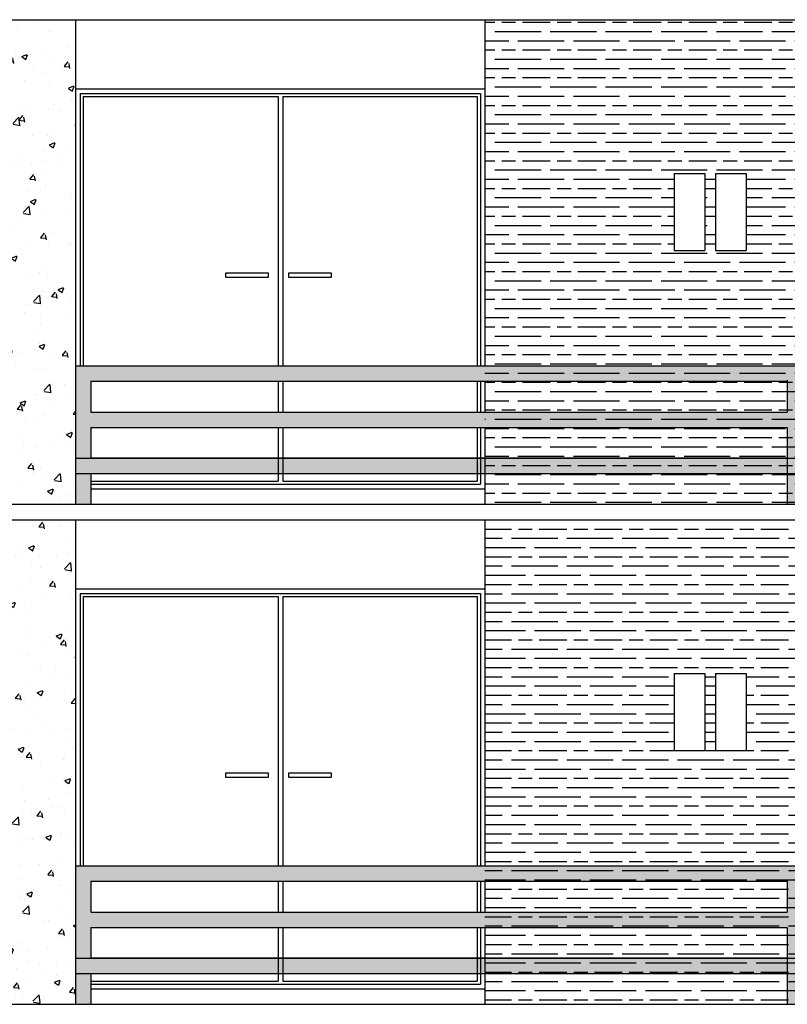
# Model space of a CAD drawing. Units: millimetres. Extents: x 2195 to 2308, y 1187 to 1295.
# Drawn here: x 2286 to 2291, y 1220 to 1227 of the extents above; entities that cross this region are included whole.
import ezdxf

# ---------------------------------------------------------------- set-up
doc = ezdxf.new("R2010")
doc.units = ezdxf.units.MM
pattern_1 = [(50, (739.18543, 121.95034), (0.36436934, -0.03187817), [0.0381, -0.4191]), (355, (739.18543, 121.95034), (-0.07048565, 0.382113286), [0.03048, -0.33528]), (100.451, (739.2158, 121.94768), (0.293885003, 0.350233376), [0.03238, -0.35618]), (46.1842, (739.18543, 122.05194), (0.54215808, -0.08408466), [0.05715, -0.62865]), (96.6356, (739.2306, 122.04493), (0.47480847, 0.49485111), [0.04857, -0.53427]), (351.184, (739.18543, 122.05194), (0.47480921, 0.49485024), [0.04572, -0.50292]), (21, (739.23623, 122.02654), (0.30322976, -0.204531037), [0.0381, -0.4191]), (326, (739.23623, 122.02654), (0.12360406, 0.36837593), [0.03048, -0.33528]), (71.4514, (739.2615, 122.0095), (0.42683298, 0.163845715), [0.03238, -0.35618]), (37.5, (739.18543, 121.95034), (0.0061772065, 0.169110078), [0, -0.331216, 0, -0.34036, 0, -0.33655]), (7.5, (739.18543, 121.95034), (0.133639325, 0.20036115), [0, -0.194056, 0, -0.323596, 0, -0.12827]), (327.5, (739.07215, 121.95034), (0.27118119, -0.011457488), [0, -0.127, 0, -0.39624, 0, -0.52578]), (317.5, (739.02135, 121.95034), (0.296258363, 0.050852982), [0, -0.1651, 0, -0.263144, 0, -0.37338])]

msp = doc.modelspace()

# ---------------------------------------------------------------- hatches: boundary and pattern name
h = msp.add_hatch()
h.set_pattern_fill('AR-CONC', color=254, scale=0.002, style=0)
h.set_pattern_definition(pattern_1)
h.paths.add_polyline_path([(2286.0079, 1226.80309), (2279.72406, 1226.80309), (2279.72406, 1223.65309), (2286.0079, 1223.65309)])
h.paths.add_polyline_path([(2284.9329, 1223.75309), (2280.87406, 1223.75309), (2280.87406, 1226.35309), (2284.9329, 1226.35309)], flags=16)
h.paths.add_polyline_path([(2284.9029, 1223.78309), (2280.90406, 1223.78309), (2280.90406, 1226.32309), (2284.9029, 1226.32309)], flags=0)
h.paths.add_polyline_path([(2284.8829, 1223.80309), (2284.0929, 1223.80309), (2284.0929, 1226.30309), (2284.8829, 1226.30309)], flags=0)
h.paths.add_polyline_path([(2284.0729, 1223.80309), (2283.2929, 1223.80309), (2283.2929, 1226.30309), (2284.0729, 1226.30309)], flags=0)
h.paths.add_polyline_path([(2283.2729, 1223.80309), (2282.4929, 1223.80309), (2282.4929, 1226.30309), (2283.2729, 1226.30309)], flags=0)
h.paths.add_polyline_path([(2282.4729, 1223.80309), (2281.6929, 1223.80309), (2281.6929, 1226.30309), (2282.4729, 1226.30309)], flags=0)
h.paths.add_polyline_path([(2281.6729, 1223.80309), (2280.92406, 1223.80309), (2280.92406, 1226.30309), (2281.6729, 1226.30309)], flags=0)
h = msp.add_hatch()
h.set_pattern_fill('GOST_WOOD', color=9, scale=0.03, angle=90, style=0)
h.set_pattern_definition([(180, (365.55416, -367.53593), (2e-17, 0.18), [0.3, -0.06]), (180, (365.61416, -367.47593), (2e-17, 0.18), [0.18, -0.045, 0.09, -0.045]), (180, (365.70416, -367.41593), (2e-17, 0.18), [0.3, -0.06])])
h.paths.add_polyline_path([(2291.90452, 1226.80309), (2288.66984, 1226.80309), (2288.66984, 1223.65309), (2291.90452, 1223.65309)])
h.paths.add_polyline_path([(2290.36779, 1225.30309), (2290.16779, 1225.30309), (2290.16779, 1225.80309), (2290.36779, 1225.80309)], flags=16)
h.paths.add_polyline_path([(2290.09943, 1225.30309), (2289.89943, 1225.30309), (2289.89943, 1225.80309), (2290.09943, 1225.80309)], flags=16)
for points in [[(2286.0079, 1224.55309), (2286.0079, 1224.45309), (2295.36452, 1224.45309), (2295.36452, 1224.55309)], [(2287.35484, 1224.25309), (2287.32484, 1224.25309), (2287.32484, 1224.15309), (2287.35484, 1224.15309)], [(2286.0079, 1223.95309), (2286.0079, 1223.85309), (2295.36452, 1223.85309), (2295.36452, 1223.95309)], [(2286.0079, 1221.30309), (2286.0079, 1221.20309), (2295.36452, 1221.20309), (2295.36452, 1221.30309)], [(2287.35484, 1221.00309), (2287.32484, 1221.00309), (2287.32484, 1220.90309), (2287.35484, 1220.90309)], [(2286.0079, 1220.70309), (2286.0079, 1220.60309), (2295.36452, 1220.60309), (2295.36452, 1220.70309)]]:
    msp.add_hatch(color=9).paths.add_polyline_path(points)
h = msp.add_hatch(color=9)
h.paths.add_polyline_path([(2290.73452, 1223.85309), (2290.63452, 1223.85309), (2290.63452, 1223.65309), (2290.73452, 1223.65309)])
h.paths.add_polyline_path([(2290.73452, 1224.15309), (2290.63452, 1224.15309), (2290.63452, 1223.95309), (2290.73452, 1223.95309)])
h.paths.add_polyline_path([(2290.73452, 1223.95309), (2290.63452, 1223.95309), (2290.63452, 1223.85309), (2290.73452, 1223.85309)])
h.paths.add_polyline_path([(2290.73452, 1224.25309), (2290.63452, 1224.25309), (2290.63452, 1224.15309), (2290.73452, 1224.15309)])
h.paths.add_polyline_path([(2290.73452, 1224.45309), (2290.63452, 1224.45309), (2290.63452, 1224.25309), (2290.73452, 1224.25309)])
h.paths.add_polyline_path([(2290.73452, 1224.55309), (2290.63452, 1224.55309), (2290.63452, 1224.45309), (2290.73452, 1224.45309)])
h = msp.add_hatch(color=9)
h.paths.add_polyline_path([(2286.1079, 1223.98309), (2286.0379, 1223.98309), (2286.0379, 1224.15309), (2286.0079, 1224.15309), (2286.0079, 1223.95309), (2286.1079, 1223.95309)])
h.paths.add_polyline_path([(2286.1079, 1224.00309), (2286.0579, 1224.00309), (2286.0579, 1224.15309), (2286.0379, 1224.15309), (2286.0379, 1223.98309), (2286.1079, 1223.98309)], flags=17)
h.paths.add_polyline_path([(2286.1079, 1224.15309), (2286.0579, 1224.15309), (2286.0579, 1224.00309), (2286.1079, 1224.00309)], flags=16)
h.paths.add_polyline_path([(2286.1079, 1224.45309), (2286.0579, 1224.45309), (2286.0579, 1224.25309), (2286.1079, 1224.25309)])
h.paths.add_polyline_path([(2286.0579, 1224.45309), (2286.0379, 1224.45309), (2286.0379, 1224.25309), (2286.0579, 1224.25309)])
h.paths.add_polyline_path([(2286.0379, 1224.45309), (2286.0079, 1224.45309), (2286.0079, 1224.25309), (2286.0379, 1224.25309)])
h.paths.add_polyline_path([(2286.1079, 1223.85309), (2286.0079, 1223.85309), (2286.0079, 1223.65309), (2286.1079, 1223.65309)])
h = msp.add_hatch(color=9)
h.paths.add_polyline_path([(2295.36452, 1224.25309), (2295.26452, 1224.25309), (2295.26452, 1224.15309), (2295.36452, 1224.15309)])
h.paths.add_polyline_path([(2295.26452, 1224.25309), (2294.70452, 1224.25309), (2294.70452, 1224.15309), (2295.26452, 1224.15309)])
h.paths.add_polyline_path([(2294.70452, 1224.25309), (2294.67452, 1224.25309), (2294.67452, 1224.15309), (2294.70452, 1224.15309)])
h.paths.add_polyline_path([(2294.67452, 1224.25309), (2294.65452, 1224.25309), (2294.65452, 1224.15309), (2294.67452, 1224.15309)])
h.paths.add_polyline_path([(2294.65452, 1224.25309), (2293.31952, 1224.25309), (2293.31952, 1224.15309), (2294.65452, 1224.15309)])
h.paths.add_polyline_path([(2293.31952, 1224.25309), (2293.30452, 1224.25309), (2293.30452, 1224.15309), (2293.31952, 1224.15309)])
h.paths.add_polyline_path([(2293.30452, 1224.25309), (2293.28952, 1224.25309), (2293.28952, 1224.15309), (2293.30452, 1224.15309)])
h.paths.add_polyline_path([(2293.28952, 1224.25309), (2291.95452, 1224.25309), (2291.95452, 1224.15309), (2293.28952, 1224.15309)])
h.paths.add_polyline_path([(2291.95452, 1224.25309), (2291.93452, 1224.25309), (2291.93452, 1224.15309), (2291.95452, 1224.15309)])
h.paths.add_polyline_path([(2291.93452, 1224.25309), (2291.90452, 1224.25309), (2291.90452, 1224.15309), (2291.93452, 1224.15309)])
h.paths.add_polyline_path([(2291.90452, 1224.25309), (2288.66984, 1224.25309), (2288.66984, 1224.15309), (2291.90452, 1224.15309)])
h.paths.add_polyline_path([(2288.66984, 1224.25309), (2288.63984, 1224.25309), (2288.63984, 1224.15309), (2288.66984, 1224.15309)])
h.paths.add_polyline_path([(2288.63984, 1224.25309), (2288.61984, 1224.25309), (2288.61984, 1224.15309), (2288.63984, 1224.15309)])
h.paths.add_polyline_path([(2288.61984, 1224.25309), (2287.35484, 1224.25309), (2287.35484, 1224.15309), (2288.61984, 1224.15309)])
h.paths.add_polyline_path([(2287.32484, 1224.25309), (2286.1079, 1224.25309), (2286.1079, 1224.15309), (2287.32484, 1224.15309)])
h.paths.add_polyline_path([(2286.1079, 1224.25309), (2286.0579, 1224.25309), (2286.0579, 1224.15309), (2286.1079, 1224.15309)])
h.paths.add_polyline_path([(2286.0579, 1224.25309), (2286.0379, 1224.25309), (2286.0379, 1224.15309), (2286.0579, 1224.15309)])
h.paths.add_polyline_path([(2286.0379, 1224.25309), (2286.0079, 1224.25309), (2286.0079, 1224.15309), (2286.0379, 1224.15309)])
h = msp.add_hatch()
h.set_pattern_fill('AR-CONC', color=254, scale=0.002, style=0)
h.set_pattern_definition(pattern_1)
h.paths.add_polyline_path([(2286.0079, 1223.55309), (2279.72406, 1223.55309), (2279.72406, 1220.40309), (2286.0079, 1220.40309)])
h.paths.add_polyline_path([(2284.9329, 1220.50309), (2280.87406, 1220.50309), (2280.87406, 1223.10309), (2284.9329, 1223.10309)], flags=16)
h.paths.add_polyline_path([(2284.9029, 1220.53309), (2280.90406, 1220.53309), (2280.90406, 1223.07309), (2284.9029, 1223.07309)], flags=0)
h.paths.add_polyline_path([(2284.8829, 1220.55309), (2284.0929, 1220.55309), (2284.0929, 1223.05309), (2284.8829, 1223.05309)], flags=0)
h.paths.add_polyline_path([(2284.0729, 1220.55309), (2283.2929, 1220.55309), (2283.2929, 1223.05309), (2284.0729, 1223.05309)], flags=0)
h.paths.add_polyline_path([(2283.2729, 1220.55309), (2282.4929, 1220.55309), (2282.4929, 1223.05309), (2283.2729, 1223.05309)], flags=0)
h.paths.add_polyline_path([(2282.4729, 1220.55309), (2281.6929, 1220.55309), (2281.6929, 1223.05309), (2282.4729, 1223.05309)], flags=0)
h.paths.add_polyline_path([(2281.6729, 1220.55309), (2280.92406, 1220.55309), (2280.92406, 1223.05309), (2281.6729, 1223.05309)], flags=0)
h = msp.add_hatch()
h.set_pattern_fill('GOST_WOOD', color=9, scale=0.03, angle=90, style=0)
h.set_pattern_definition([(180, (732.8624, 90.86985), (2e-17, 0.18), [0.3, -0.06]), (180, (732.9224, 90.92985), (2e-17, 0.18), [0.18, -0.045, 0.09, -0.045]), (180, (733.0124, 90.98985), (2e-17, 0.18), [0.3, -0.06])])
h.paths.add_polyline_path([(2291.90452, 1223.55309), (2288.66984, 1223.55309), (2288.66984, 1220.40309), (2291.90452, 1220.40309)])
h.paths.add_polyline_path([(2290.36779, 1222.05309), (2290.16779, 1222.05309), (2290.16779, 1222.55309), (2290.36779, 1222.55309)], flags=16)
h.paths.add_polyline_path([(2290.09943, 1222.05309), (2289.89943, 1222.05309), (2289.89943, 1222.55309), (2290.09943, 1222.55309)], flags=16)
h = msp.add_hatch(color=9)
h.paths.add_polyline_path([(2290.73452, 1220.60309), (2290.63452, 1220.60309), (2290.63452, 1220.40309), (2290.73452, 1220.40309)])
h.paths.add_polyline_path([(2290.73452, 1220.90309), (2290.63452, 1220.90309), (2290.63452, 1220.70309), (2290.73452, 1220.70309)])
h.paths.add_polyline_path([(2290.73452, 1220.70309), (2290.63452, 1220.70309), (2290.63452, 1220.60309), (2290.73452, 1220.60309)])
h.paths.add_polyline_path([(2290.73452, 1221.00309), (2290.63452, 1221.00309), (2290.63452, 1220.90309), (2290.73452, 1220.90309)])
h.paths.add_polyline_path([(2290.73452, 1221.20309), (2290.63452, 1221.20309), (2290.63452, 1221.00309), (2290.73452, 1221.00309)])
h.paths.add_polyline_path([(2290.73452, 1221.30309), (2290.63452, 1221.30309), (2290.63452, 1221.20309), (2290.73452, 1221.20309)])
h = msp.add_hatch(color=9)
h.paths.add_polyline_path([(2286.1079, 1220.73309), (2286.0379, 1220.73309), (2286.0379, 1220.90309), (2286.0079, 1220.90309), (2286.0079, 1220.70309), (2286.1079, 1220.70309)])
h.paths.add_polyline_path([(2286.1079, 1220.75309), (2286.0579, 1220.75309), (2286.0579, 1220.90309), (2286.0379, 1220.90309), (2286.0379, 1220.73309), (2286.1079, 1220.73309)], flags=17)
h.paths.add_polyline_path([(2286.1079, 1220.90309), (2286.0579, 1220.90309), (2286.0579, 1220.75309), (2286.1079, 1220.75309)], flags=16)
h.paths.add_polyline_path([(2286.1079, 1221.20309), (2286.0579, 1221.20309), (2286.0579, 1221.00309), (2286.1079, 1221.00309)])
h.paths.add_polyline_path([(2286.0579, 1221.20309), (2286.0379, 1221.20309), (2286.0379, 1221.00309), (2286.0579, 1221.00309)])
h.paths.add_polyline_path([(2286.0379, 1221.20309), (2286.0079, 1221.20309), (2286.0079, 1221.00309), (2286.0379, 1221.00309)])
h.paths.add_polyline_path([(2286.1079, 1220.60309), (2286.0079, 1220.60309), (2286.0079, 1220.40309), (2286.1079, 1220.40309)])
h = msp.add_hatch(color=9)
h.paths.add_polyline_path([(2295.36452, 1221.00309), (2295.26452, 1221.00309), (2295.26452, 1220.90309), (2295.36452, 1220.90309)])
h.paths.add_polyline_path([(2295.26452, 1221.00309), (2294.70452, 1221.00309), (2294.70452, 1220.90309), (2295.26452, 1220.90309)])
h.paths.add_polyline_path([(2294.70452, 1221.00309), (2294.67452, 1221.00309), (2294.67452, 1220.90309), (2294.70452, 1220.90309)])
h.paths.add_polyline_path([(2294.67452, 1221.00309), (2294.65452, 1221.00309), (2294.65452, 1220.90309), (2294.67452, 1220.90309)])
h.paths.add_polyline_path([(2294.65452, 1221.00309), (2293.31952, 1221.00309), (2293.31952, 1220.90309), (2294.65452, 1220.90309)])
h.paths.add_polyline_path([(2293.31952, 1221.00309), (2293.30452, 1221.00309), (2293.30452, 1220.90309), (2293.31952, 1220.90309)])
h.paths.add_polyline_path([(2293.30452, 1221.00309), (2293.28952, 1221.00309), (2293.28952, 1220.90309), (2293.30452, 1220.90309)])
h.paths.add_polyline_path([(2293.28952, 1221.00309), (2291.95452, 1221.00309), (2291.95452, 1220.90309), (2293.28952, 1220.90309)])
h.paths.add_polyline_path([(2291.95452, 1221.00309), (2291.93452, 1221.00309), (2291.93452, 1220.90309), (2291.95452, 1220.90309)])
h.paths.add_polyline_path([(2291.93452, 1221.00309), (2291.90452, 1221.00309), (2291.90452, 1220.90309), (2291.93452, 1220.90309)])
h.paths.add_polyline_path([(2291.90452, 1221.00309), (2288.66984, 1221.00309), (2288.66984, 1220.90309), (2291.90452, 1220.90309)])
h.paths.add_polyline_path([(2288.66984, 1221.00309), (2288.63984, 1221.00309), (2288.63984, 1220.90309), (2288.66984, 1220.90309)])
h.paths.add_polyline_path([(2288.63984, 1221.00309), (2288.61984, 1221.00309), (2288.61984, 1220.90309), (2288.63984, 1220.90309)])
h.paths.add_polyline_path([(2288.61984, 1221.00309), (2287.35484, 1221.00309), (2287.35484, 1220.90309), (2288.61984, 1220.90309)])
h.paths.add_polyline_path([(2287.32484, 1221.00309), (2286.1079, 1221.00309), (2286.1079, 1220.90309), (2287.32484, 1220.90309)])
h.paths.add_polyline_path([(2286.1079, 1221.00309), (2286.0579, 1221.00309), (2286.0579, 1220.90309), (2286.1079, 1220.90309)])
h.paths.add_polyline_path([(2286.0579, 1221.00309), (2286.0379, 1221.00309), (2286.0379, 1220.90309), (2286.0579, 1220.90309)])
h.paths.add_polyline_path([(2286.0379, 1221.00309), (2286.0079, 1221.00309), (2286.0079, 1220.90309), (2286.0379, 1220.90309)])

# ---------------------------------------------------------------- linework, layer by layer
for p, q in [((2279.72406, 1226.80309), (2295.36452, 1226.80309)), ((2279.72406, 1226.80309), (2295.36452, 1226.80309)), ((2286.0079, 1226.80309), (2286.0079, 1224.55309)), ((2286.0079, 1226.35309), (2288.66984, 1226.35309)), ((2286.0079, 1226.35309), (2286.0079, 1224.55309)), ((2286.0379, 1226.32309), (2287.35671, 1226.32309)), ((2286.0379, 1226.32309), (2286.0379, 1224.55309)), ((2287.35484, 1226.32309), (2288.63984, 1226.32309)), ((2288.63984, 1226.32309), (2288.63984, 1224.55309)), ((2288.66984, 1226.35309), (2288.66984, 1224.55309)), ((2286.0579, 1226.30309), (2287.32484, 1226.30309)), ((2286.0579, 1226.30309), (2286.0579, 1224.55309)), ((2287.35484, 1226.30309), (2288.61984, 1226.30309)), ((2288.61984, 1226.30309), (2288.61984, 1224.55309)), ((2289.89943, 1225.80309), (2290.09943, 1225.80309)), ((2289.89943, 1225.80309), (2289.89943, 1225.30309)), ((2290.09943, 1225.80309), (2290.09943, 1225.30309)), ((2290.16779, 1225.80309), (2290.16779, 1225.30309)), ((2290.16779, 1225.80309), (2290.36779, 1225.80309)), ((2290.36779, 1225.80309), (2290.36779, 1225.30309)), ((2289.89943, 1225.30309), (2290.09943, 1225.30309)), ((2290.16779, 1225.30309), (2290.36779, 1225.30309)), ((2288.61984, 1224.45309), (2288.61984, 1224.25309)), ((2288.63984, 1224.45309), (2288.63984, 1224.25309)), ((2288.66984, 1224.45309), (2288.66984, 1224.25309)), ((2288.61984, 1224.15309), (2288.61984, 1223.80309)), ((2288.63984, 1224.15309), (2288.63984, 1223.78309)), ((2286.0079, 1223.95309), (2288.66984, 1223.95309)), ((2286.1079, 1223.80309), (2287.32484, 1223.80309)), ((2286.1079, 1223.78309), (2288.63984, 1223.78309)), ((2286.1079, 1223.75309), (2288.66984, 1223.75309)), ((2287.35484, 1223.80309), (2288.61984, 1223.80309)), ((2279.72406, 1223.65309), (2295.36452, 1223.65309)), ((2279.72406, 1223.65309), (2295.36452, 1223.65309)), ((2279.72406, 1223.65309), (2295.36452, 1223.65309)), ((2279.72406, 1223.55309), (2295.36452, 1223.55309)), ((2279.72406, 1223.55309), (2295.36452, 1223.55309)), ((2286.0079, 1223.55309), (2286.0079, 1221.30309)), ((2286.0079, 1223.10309), (2288.66984, 1223.10309)), ((2286.0079, 1223.10309), (2286.0079, 1221.30309)), ((2286.0379, 1223.07309), (2287.35671, 1223.07309)), ((2286.0379, 1223.07309), (2286.0379, 1221.30309)), ((2286.0579, 1223.05309), (2287.32484, 1223.05309)), ((2286.0579, 1223.05309), (2286.0579, 1221.30309)), ((2287.35484, 1223.07309), (2288.63984, 1223.07309)), ((2287.35484, 1223.05309), (2288.61984, 1223.05309)), ((2288.61984, 1223.05309), (2288.61984, 1221.30309)), ((2288.63984, 1223.07309), (2288.63984, 1221.30309)), ((2288.66984, 1223.10309), (2288.66984, 1221.30309)), ((2289.89943, 1222.55309), (2290.09943, 1222.55309)), ((2289.89943, 1222.55309), (2289.89943, 1222.05309)), ((2290.09943, 1222.55309), (2290.09943, 1222.05309)), ((2290.16779, 1222.55309), (2290.16779, 1222.05309)), ((2290.16779, 1222.55309), (2290.36779, 1222.55309)), ((2290.36779, 1222.55309), (2290.36779, 1222.05309)), ((2289.89943, 1222.05309), (2290.09943, 1222.05309)), ((2290.16779, 1222.05309), (2290.36779, 1222.05309)), ((2288.61984, 1221.20309), (2288.61984, 1221.00309)), ((2288.63984, 1221.20309), (2288.63984, 1221.00309)), ((2288.66984, 1221.20309), (2288.66984, 1221.00309)), ((2288.61984, 1220.90309), (2288.61984, 1220.55309)), ((2288.63984, 1220.90309), (2288.63984, 1220.53309)), ((2286.0079, 1220.70309), (2288.66984, 1220.70309)), ((2286.1079, 1220.55309), (2287.32484, 1220.55309)), ((2287.35484, 1220.55309), (2288.61984, 1220.55309)), ((2286.1079, 1220.53309), (2288.63984, 1220.53309)), ((2286.1079, 1220.50309), (2288.66984, 1220.50309))]:
    msp.add_line(p, q)
at = {"color": 7}
for p, q in [((2288.66984, 1226.80309), (2288.66984, 1224.55309)), ((2287.32484, 1226.30309), (2287.32484, 1224.55309)), ((2287.35484, 1226.30309), (2287.35484, 1224.55309)), ((2287.32484, 1224.45309), (2287.32484, 1224.25309)), ((2287.35484, 1224.45309), (2287.35484, 1224.25309)), ((2288.66984, 1224.45309), (2288.66984, 1224.25309)), ((2287.32484, 1224.15309), (2287.32484, 1223.80309)), ((2287.35484, 1224.15309), (2287.35484, 1223.80309)), ((2288.66984, 1224.15309), (2288.66984, 1223.65309)), ((2288.66984, 1223.55309), (2288.66984, 1221.30309)), ((2287.32484, 1223.05309), (2287.32484, 1221.30309)), ((2287.35484, 1223.05309), (2287.35484, 1221.30309)), ((2287.32484, 1221.20309), (2287.32484, 1221.00309)), ((2287.35484, 1221.20309), (2287.35484, 1221.00309)), ((2288.66984, 1221.20309), (2288.66984, 1221.00309)), ((2287.32484, 1220.90309), (2287.32484, 1220.55309)), ((2287.35484, 1220.90309), (2287.35484, 1220.55309)), ((2288.66984, 1220.90309), (2288.66984, 1220.40309))]:
    msp.add_line(p, q, dxfattribs=at)
at = {"color": 253}
for p, q in [((2286.0079, 1224.55309), (2295.36452, 1224.55309)), ((2286.0079, 1224.55309), (2286.0079, 1223.65309)), ((2286.1079, 1224.45309), (2286.1079, 1224.25309)), ((2286.1079, 1224.45309), (2290.63452, 1224.45309)), ((2290.63452, 1224.45985), (2290.63452, 1224.25309)), ((2286.0079, 1224.3408), (2286.0079, 1224.32325)), ((2286.1079, 1224.25309), (2290.63452, 1224.25309)), ((2286.1079, 1224.15309), (2286.1079, 1223.95309)), ((2286.1079, 1224.15309), (2290.63452, 1224.15309)), ((2290.63452, 1224.15309), (2290.63452, 1223.65309)), ((2286.0079, 1223.95309), (2286.0079, 1223.85309)), ((2286.0079, 1223.95309), (2295.36452, 1223.95309)), ((2290.63452, 1223.95309), (2286.1079, 1223.95309)), ((2286.0079, 1223.85309), (2295.36452, 1223.85309)), ((2286.1079, 1223.85309), (2286.1079, 1223.65309)), ((2286.1079, 1223.85309), (2290.63452, 1223.85309)), ((2286.0079, 1221.30309), (2295.36452, 1221.30309)), ((2286.0079, 1221.30309), (2286.0079, 1220.40309)), ((2286.1079, 1221.20309), (2286.1079, 1221.00309)), ((2286.1079, 1221.20309), (2290.63452, 1221.20309)), ((2290.63452, 1221.20985), (2290.63452, 1221.00309)), ((2286.0079, 1221.0908), (2286.0079, 1221.07325)), ((2286.1079, 1221.00309), (2290.63452, 1221.00309)), ((2286.1079, 1220.90309), (2286.1079, 1220.70309)), ((2286.1079, 1220.90309), (2290.63452, 1220.90309)), ((2290.63452, 1220.90309), (2290.63452, 1220.40309)), ((2286.0079, 1220.70309), (2286.0079, 1220.60309)), ((2286.0079, 1220.70309), (2295.36452, 1220.70309)), ((2290.63452, 1220.70309), (2286.1079, 1220.70309)), ((2286.0079, 1220.60309), (2295.36452, 1220.60309)), ((2286.1079, 1220.60309), (2286.1079, 1220.40309)), ((2286.1079, 1220.60309), (2290.63452, 1220.60309))]:
    msp.add_line(p, q, dxfattribs=at)
at = {"color": 251}
msp.add_line((2279.72406, 1220.40309), (2295.36452, 1220.40309), dxfattribs=at)
msp.add_line((2279.72406, 1220.40309), (2295.36452, 1220.40309), dxfattribs=at)
msp.add_line((2279.72406, 1220.40309), (2295.36452, 1220.40309), dxfattribs=at)
at = {"color": 7}
for points in [[(2286.98495, 1225.15835), (2287.26028, 1225.15835), (2287.26028, 1225.1271), (2286.98495, 1225.1271)], [(2287.39481, 1225.15835), (2287.67013, 1225.15835), (2287.67013, 1225.1271), (2287.39481, 1225.1271)], [(2286.98495, 1221.90835), (2287.26028, 1221.90835), (2287.26028, 1221.8771), (2286.98495, 1221.8771)], [(2287.39481, 1221.90835), (2287.67013, 1221.90835), (2287.67013, 1221.8771), (2287.39481, 1221.8771)]]:
    msp.add_lwpolyline(points, close=True, dxfattribs=at)

doc.saveas('drawing.dxf')
